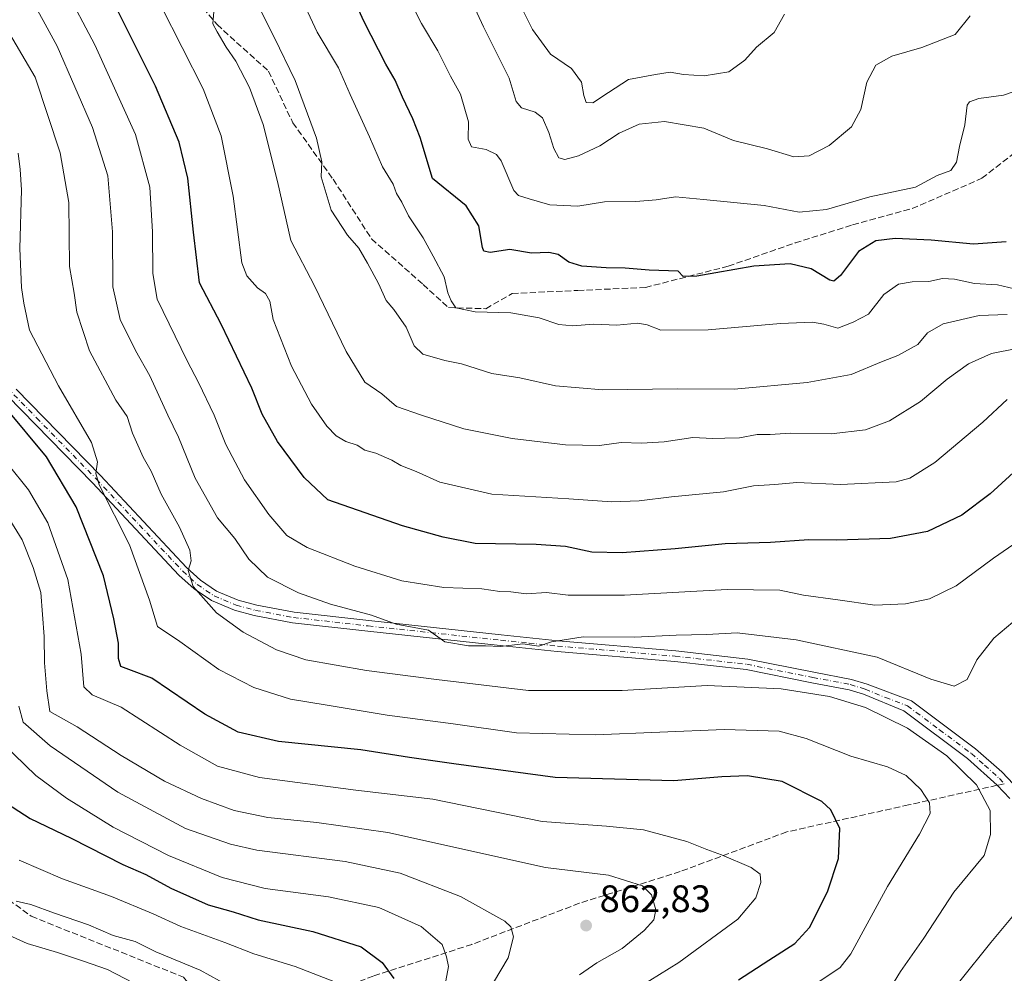
# Model space of a CAD drawing. Units: metres. Extents: x 621336 to 624795, y 4715613 to 4717987.
# Drawn here: x 623797 to 624055, y 4716646 to 4716896 of the extents above; entities that cross this region are included whole.
import ezdxf

# ---------------------------------------------------------------- set-up
doc = ezdxf.new("R2010")
doc.units = ezdxf.units.M
doc.header["$MEASUREMENT"] = 0
doc.linetypes.add('DGN Style 3', pattern=[2.307223458686699, 1.648016756204785, -0.6592067024819142])
doc.linetypes.add('DGN Style 4', pattern=[2.6384748266838614, 1.318413404963828, -0.6592067024819142, 0.001648016756204785, -0.6592067024819142])
for name, color, linetype, lineweight in [('Camino Cxs', 7, 'Continuous', 0), ('Camino eje', 30, 'DGN Style 4', 13), ('Curva de nivel maestra', 30, 'Continuous', 30), ('Curva de nivel normal', 30, 'Continuous', 0), ('Punto de cota en terreno', 7, 'Continuous', 0), ('Rótulo de punto de cota en terreno', 7, 'Continuous', 0), ('Senda', 7, 'DGN Style 3', 0), ('Senda no paivmentada conexión', 7, 'DGN Style 3', 0)]:
    doc.layers.add(name, color=color, linetype=linetype, lineweight=lineweight)
doc.styles.add('Style-Arial', font='txt')

# ---------------------------------------------------------------- blocks, each defined once
blk = doc.blocks.new('5PATER')
at = {"layer": 'Punto de cota en terreno', "linetype": 'Continuous', "lineweight": 0}
h = blk.add_hatch(color=51, dxfattribs=at)
edge = h.paths.add_edge_path()
edge.add_ellipse((0, 0), major_axis=(-0.1095731443231308, -0.1110710700762829), ratio=0.9994222409660322, start_angle=0, end_angle=360)
blk = doc.blocks.new('*U11')
at = {"layer": 'Camino Cxs', "color": 7, "linetype": 'Continuous', "lineweight": 0}
for points in [[(623796.4623999996, 4716799.317199999, 854.566300000006), (623818.5202000003, 4716776.7601, 850.6444000000047), (623841.0601000005, 4716752.700099999, 842.2255000000005), (623844.7701000003, 4716749.3201, 842.4609000000056), (623848.9601999996, 4716746.5101, 840.7997000000032), (623854.5800999999, 4716744.110099999, 841.8313999999956), (623859.4501, 4716742.8101, 843.6223000000028), (623869.2600999996, 4716740.9801, 842.4309000000068), (623888.8400999998, 4716738.7601, 847.251000000004), (623923.4801000003, 4716735.030099999, 842.6619999999967), (623938.3601000002, 4716733.5101, 837.4140000000043), (623969.1801000005, 4716730.840100001, 843.7544999999956), (623988.0201000003, 4716728.710100001, 843.1965000000055), (624005.3601000002, 4716725.270099999, 842.0106999999989), (624015.2200999996, 4716723.390100001, 842.4789000000019), (624019.2602000004, 4716722.170100001, 843.1873999999953), (624030.8800999997, 4716717.7601, 848.3537000000069), (624047.6501000002, 4716705.2301, 848.3162000000011), (624054.5301000001, 4716699.1601, 847.1356999999989), (624059.1101000002, 4716694.390100001, 844.3350000000064)], [(624056.6300999997, 4716692.210100001, 841.2832000000053), (624053.3201000001, 4716695.6501, 843.4986999999965), (624045.5701000001, 4716702.6601, 844.4799999999959), (624028.9001000002, 4716715.110099999, 843.650999999998), (624018.3602, 4716719.520099999, 842.9471999999952), (624014.5500999996, 4716720.670100001, 843.8234999999986), (624004.8300999999, 4716722.520099999, 840.3405000000058), (623987.5900999998, 4716725.940099999, 843.2737999999954), (623968.9001000002, 4716728.050100001, 838.7964000000065), (623938.1001000004, 4716730.720100001, 840.3233999999939), (623923.1901000004, 4716732.2501, 836.8803999999947), (623888.5301000001, 4716735.9801, 846.8073000000004), (623868.8501000004, 4716738.210100001, 838.4538000000031), (623858.8300999999, 4716740.0801, 844.0478000000004), (623853.6601, 4716741.460100001, 843.6941999999982), (623847.6201, 4716744.040100001, 840.1003999999957), (623843.0401, 4716747.110099999, 840.5378000000056), (623839.0900999998, 4716750.700099999, 842.8196999999927), (623816.5000999998, 4716774.8201, 852.404800000004), (623794.1882999997, 4716797.643200001, 851.9092999999993)]]:
    blk.add_polyline3d(points, dxfattribs=at)

msp = doc.modelspace()

# ---------------------------------------------------------------- linework, layer by layer
at = {"layer": 'Camino Cxs', "color": 7, "linetype": 'Continuous', "lineweight": 0}
for points in [[(623796.4623999996, 4716799.317199999, 854.566300000006), (623818.5202000003, 4716776.7601, 850.6444000000047), (623841.0601000005, 4716752.700099999, 842.2255000000005), (623844.7701000003, 4716749.3201, 842.4609000000056), (623848.9601999996, 4716746.5101, 840.7997000000032), (623854.5800999999, 4716744.110099999, 841.8313999999956), (623859.4501, 4716742.8101, 843.6223000000028), (623869.2600999996, 4716740.9801, 842.4309000000068), (623888.8400999998, 4716738.7601, 847.251000000004), (623923.4801000003, 4716735.030099999, 842.6619999999967), (623938.3601000002, 4716733.5101, 837.4140000000043), (623969.1801000005, 4716730.840100001, 843.7544999999956), (623988.0201000003, 4716728.710100001, 843.1965000000055), (624005.3601000002, 4716725.270099999, 842.0106999999989), (624015.2200999996, 4716723.390100001, 842.4789000000019), (624019.2602000004, 4716722.170100001, 843.1873999999953), (624030.8800999997, 4716717.7601, 848.3537000000069), (624047.6501000002, 4716705.2301, 848.3162000000011), (624054.5301000001, 4716699.1601, 847.1356999999989), (624059.1101000002, 4716694.390100001, 844.3350000000064)], [(624056.6300999997, 4716692.210100001, 841.2832000000053), (624053.3201000001, 4716695.6501, 843.4986999999965), (624045.5701000001, 4716702.6601, 844.4799999999959), (624028.9001000002, 4716715.110099999, 843.650999999998), (624018.3602, 4716719.520099999, 842.9471999999952), (624014.5500999996, 4716720.670100001, 843.8234999999986), (624004.8300999999, 4716722.520099999, 840.3405000000058), (623987.5900999998, 4716725.940099999, 843.2737999999954), (623968.9001000002, 4716728.050100001, 838.7964000000065), (623938.1001000004, 4716730.720100001, 840.3233999999939), (623923.1901000004, 4716732.2501, 836.8803999999947), (623888.5301000001, 4716735.9801, 846.8073000000004), (623868.8501000004, 4716738.210100001, 838.4538000000031), (623858.8300999999, 4716740.0801, 844.0478000000004), (623853.6601, 4716741.460100001, 843.6941999999982), (623847.6201, 4716744.040100001, 840.1003999999957), (623843.0401, 4716747.110099999, 840.5378000000056), (623839.0900999998, 4716750.700099999, 842.8196999999927), (623816.5000999998, 4716774.8201, 852.404800000004), (623794.1882999997, 4716797.643200001, 851.9092999999993)]]:
    msp.add_polyline3d(points, dxfattribs=at)
at = {"layer": 'Camino eje', "color": 30, "linetype": 'DGN Style 4', "lineweight": 13}
msp.add_polyline3d([(623793.9700999996, 4716799.8651, 856.8747000000004), (623801.8251, 4716791.8301, 848.6717000000064), (623817.5100999996, 4716775.790100001, 851.1533000000054), (623828.7801000001, 4716763.7601, 847.6863000000012), (623840.0751, 4716751.700099999, 842.044399999999), (623841.9301000005, 4716750.0101, 841.4333000000044), (623843.9051000001, 4716748.215100001, 840.7501000000049), (623848.2901, 4716745.2751, 840.3847999999998), (623854.1201, 4716742.7851, 840.995299999995), (623859.1401000004, 4716741.4451, 843.370299999995), (623869.0551000005, 4716739.595100001, 840.4122000000062), (623888.6851000005, 4716737.370100001, 845.7253999999957), (623923.3350999998, 4716733.640100001, 839.3776999999973), (623930.7751000002, 4716732.880100001, 836.8539000000019), (623938.2301000003, 4716732.1151, 837.1362999999984), (623969.0401, 4716729.4451, 841.2991000000038), (623987.8051000005, 4716727.325099999, 841.0556999999973), (624005.0950999996, 4716723.895099999, 841.0893999999971), (624014.8850999996, 4716722.030099999, 841.5712000000058), (624018.8101000005, 4716720.845100001, 842.8395000000019), (624024.0800999999, 4716718.640100001, 842.0179000000062), (624029.8901000004, 4716716.4351, 845.729600000006), (624038.2251000004, 4716710.210100001, 844.6508999999934), (624046.6101000002, 4716703.9451, 846.5426000000008), (624050.0500999996, 4716700.9101, 846.181899999996), (624053.9250999996, 4716697.405099999, 845.8938000000053), (624055.2078999998, 4716696.0691, 845.2871000000014)], dxfattribs=at)
at = {"layer": 'Curva de nivel maestra', "color": 30, "linetype": 'Continuous', "lineweight": 30, "flags": 128}
for points, elevation in [([(624055.6799999997, 4716837.9001), (624047.1699999999, 4716837.300100001), (624036.0999999996, 4716838.390100001), (624026.6600000003, 4716838.8301), (624021.5700000003, 4716838.1801), (624017.0199999996, 4716835.360099999), (624012.3399999999, 4716829.0701), (624010.5300000003, 4716827.610099999), (624009.5300000003, 4716827.9301), (624004.6500000004, 4716830.8201), (623999.1200000001, 4716832.140100001), (623989.5999999996, 4716831.540100001), (623974.7100000001, 4716828.970100001), (623971.1299999999, 4716828.8301), (623969.8300000001, 4716830.2401), (623962.2000000002, 4716830.540100001), (623955.9500000002, 4716831.050100001), (623950.9800000006, 4716831.090100001), (623944.6100000005, 4716831.540100001), (623941.2199999997, 4716832.5801), (623938.3799999999, 4716834.5701), (623935.9199999999, 4716835.120100001), (623931.4299999997, 4716834.960100001), (623925.7400000002, 4716835.9301), (623920.6200000001, 4716835.140100001), (623918.9600000001, 4716835.440099999), (623918.54, 4716836.4001), (623917.5800000001, 4716842.120100001), (623914.2699999996, 4716847.380100001), (623905.4500000002, 4716854.5101), (623902.2300000006, 4716865.2501), (623900.2999999998, 4716870.1501), (623897.6100000005, 4716875.790100001), (623895.7000000002, 4716880.210100001), (623893.2699999996, 4716884.450099999), (623887.54, 4716895.700099999), (623880.2999999998, 4716911.7401)], 800), ([(624062.7000000002, 4716782.1601), (624051.4800000006, 4716771.970100001), (624044.0499999998, 4716766.350099999), (624035.0899999999, 4716762.090100001), (624025.4000000004, 4716760.280099999), (624011.3200000003, 4716759.860099999), (624004.0599999997, 4716759.940099999), (623994.0300000003, 4716759.2401), (623982.1600000003, 4716758.870100001), (623969.0599999997, 4716757.600099999), (623955.1699999999, 4716756.540100001), (623947.1699999999, 4716756.710100001), (623940.29, 4716758.210100001), (623932.6500000004, 4716758.720100001), (623916.6500000004, 4716758.920100001), (623908.3200000003, 4716760.630100001), (623897.5899999999, 4716763.540100001), (623878.0499999998, 4716770.4101), (623871.9000000004, 4716776.2401), (623864.9100000003, 4716785.6501), (623860.9199999999, 4716792.850099999), (623858.1600000003, 4716799.620100001), (623850.1500000004, 4716816.390100001), (623844.4699999997, 4716827.210100001), (623842.9299999997, 4716840.4901), (623841.4000000004, 4716854.5801), (623839.1799999997, 4716864.0101), (623832.9600000001, 4716878.640100001), (623822.4500000002, 4716899.620100001)], 825), ([(623985.6299999999, 4716644.710100001), (623993.5700000003, 4716649.920100001), (624000.3700000001, 4716654.220100001), (624004.2000000002, 4716658.460100001), (624008.8799999999, 4716667.780099999), (624011.7800000003, 4716676.5001), (624012.1200000001, 4716684.390100001), (624009.75, 4716689.220100001), (624007.4500000002, 4716691.450099999), (623997.0700000003, 4716696.630100001), (623987.9699999997, 4716698.110099999), (623981.2699999996, 4716697.840100001), (623968.7199999997, 4716696.800100001), (623937.5999999996, 4716697.710100001), (623911.0899999999, 4716701.280099999), (623899.4400000004, 4716702.970100001), (623886.6900000004, 4716704.9801), (623865.1299999999, 4716707.1601), (623854.5700000003, 4716709.540100001), (623845.8799999999, 4716714.3101), (623832.0199999996, 4716723.720100001), (623826, 4716726.0001), (623823.8700000001, 4716726.720100001), (623823.2800000003, 4716728.860099999), (623823.2999999998, 4716732.860099999), (623822.0599999996, 4716739.200099999), (623819.3399999999, 4716750.520099999), (623812.1600000003, 4716768.520099999), (623804.4400000004, 4716781.620100001), (623793.6699999999, 4716794.550100001)], 850), ([(623792.4900000002, 4716691.9801), (623800.1799999997, 4716686.9801), (623810.8399999999, 4716681.780099999), (623824.3899999997, 4716674.9301), (623830.4400000004, 4716672.3101), (623836.9800000006, 4716668.710100001), (623846.7300000006, 4716664.4001), (623853.3300000001, 4716662.530099999), (623859.8600000005, 4716660.440099999), (623874.1600000003, 4716657.370100001), (623886.79, 4716653.3301), (623892.3499999996, 4716649.2301), (623895.3399999999, 4716645.120100001)], 875)]:
    msp.add_lwpolyline(points, dxfattribs=dict(at, elevation=elevation))
at = {"layer": 'Curva de nivel normal', "color": 30, "linetype": 'Continuous', "lineweight": 0, "flags": 128}
for points, elevation in [([(624055.9600000001, 4716818.9001), (624048.6299999999, 4716818.610099999), (624039.2100000001, 4716816.470100001), (624035.0999999996, 4716814.140100001), (624032.5800000001, 4716811.040100001), (624027.3099999997, 4716808.190099999), (624023.0199999996, 4716806.520099999), (624015.1500000004, 4716803.1801), (624003.6100000005, 4716801.0601), (623984.4400000004, 4716799.3201), (623969.5800000001, 4716799.450099999), (623950.0499999998, 4716799.1601), (623937.7000000002, 4716800.2401), (623928.3200000003, 4716802.350099999), (623921.0099999999, 4716803.460100001), (623913.0800000001, 4716805.9901), (623908.6799999997, 4716806.870100001), (623902.9600000001, 4716808.4901), (623900.7199999997, 4716810.7401), (623898.6200000001, 4716815.5801), (623895.3700000001, 4716820.220100001), (623893.3600000005, 4716822.540100001), (623891.3499999996, 4716827.020099999), (623888.4400000004, 4716832.3201), (623886.2199999997, 4716836.2601), (623883.2699999996, 4716839.6601), (623878.9500000002, 4716846.210100001), (623876.2999999998, 4716854.960100001), (623876.4900000002, 4716858.8301), (623875.1200000001, 4716865.090100001), (623869.54, 4716880.1801), (623864.0499999998, 4716891.4901), (623856.5, 4716906.5001)], 810), ([(624060.7999999998, 4716741.110099999), (624052.4400000004, 4716734.210100001), (624047.9800000006, 4716728.4901), (624045.4800000006, 4716723.3201), (624042.0800000001, 4716721.630100001), (624036, 4716723.4101), (624021.8899999997, 4716729.1801), (624000.7300000006, 4716733.7301), (623985.2400000002, 4716735.5601), (623977.3099999997, 4716735.100099999), (623969.25, 4716734.940099999), (623958.4000000004, 4716734.450099999), (623944.9199999999, 4716734.5001), (623936.6500000004, 4716733.1801), (623933.3200000003, 4716732.050100001), (623929.1500000004, 4716732.670100001), (623923.2800000003, 4716731.950099999), (623919.3600000005, 4716732.1501), (623914.9500000002, 4716732.140100001), (623908.7199999997, 4716733.170100001), (623904.4199999999, 4716736.280099999), (623896.0099999999, 4716737.880100001), (623889.54, 4716740.1801), (623878.7800000003, 4716743.0701), (623870.3799999999, 4716746.020099999), (623862.25, 4716750.170100001), (623857.3700000001, 4716754.8301), (623853.6900000004, 4716760.280099999), (623849.1799999997, 4716765.710100001), (623843.3600000005, 4716776.0801), (623838.9900000002, 4716786.7501), (623836.2199999997, 4716792.520099999), (623831.4600000001, 4716802.850099999), (623827.7199999997, 4716809.450099999), (623823.75, 4716817.5701), (623821.8099999996, 4716826.110099999), (623821.6699999999, 4716840.5101), (623820.4900000002, 4716855.220100001), (623816.5, 4716867.8201), (623807.1699999999, 4716889.120100001), (623799.4600000001, 4716903.420100001)], 835), ([(623809.1200000001, 4716904.5801), (623817.0800000001, 4716889.4801), (623827.7000000002, 4716866.0601), (623831.4400000004, 4716852.220100001), (623832.1900000004, 4716840.540100001), (623832.2199999997, 4716829.610099999), (623833.4199999999, 4716822.920100001), (623841.2199999997, 4716806.7401), (623844.2599999999, 4716801.110099999), (623848.3300000001, 4716792.520099999), (623851.3600000005, 4716784.8301), (623856.2599999999, 4716775.640100001), (623862.6699999999, 4716766.530099999), (623867.3899999997, 4716761.0801), (623872.6799999997, 4716757.870100001), (623885.1600000003, 4716752.9801), (623897.4400000004, 4716749.1601), (623908.4400000004, 4716747.470100001), (623918.3700000001, 4716747.0601), (623923.0899999999, 4716746.420100001), (623925.9900000002, 4716746.3301), (623930.0099999999, 4716745.770099999), (623935.3499999996, 4716746.1601), (623941.0499999998, 4716745.440099999), (623955.7199999997, 4716745.390100001), (623982.6799999997, 4716746.950099999), (623996.4699999997, 4716746.710100001), (624002.6399999997, 4716745.4301), (624011.6399999997, 4716744.220100001), (624021.3099999997, 4716742.840100001), (624029.3099999997, 4716743.1601), (624035.6399999997, 4716744.5001), (624042.6299999999, 4716747.890100001), (624052.3899999997, 4716755.0801), (624060.2000000002, 4716760.4901)], 830), ([(624062.3099999997, 4716824.610099999), (624053.4600000001, 4716826.630100001), (624047.4100000003, 4716827.040100001), (624042.1900000004, 4716828.1601), (624039.0099999999, 4716828.300100001), (624035.4199999999, 4716827.5701), (624031.0499999998, 4716827.4801), (624027.4900000002, 4716826.840100001), (624023.6399999997, 4716824.1601), (624019.6399999997, 4716819.030099999), (624015.6399999997, 4716816.9001), (624011.6399999997, 4716815.290100001), (624007.9699999997, 4716816.340100001), (624004.9699999997, 4716816.920100001), (623996.6500000004, 4716816.530099999), (623977.6799999997, 4716814.9301), (623965.3099999997, 4716814.800100001), (623961.6799999997, 4716816.200099999), (623959.2699999996, 4716816.6601), (623953.7199999997, 4716816.090100001), (623947.6500000004, 4716816.4001), (623942.2199999997, 4716815.9001), (623938.5800000001, 4716816.2501), (623933.3899999997, 4716818.040100001), (623926.0199999996, 4716819.3101), (623916.6900000004, 4716819.620100001), (623911.5999999996, 4716820.6601), (623910.3600000005, 4716822.440099999), (623909.4600000001, 4716824.5701), (623908.5800000001, 4716828.780099999), (623905.6900000004, 4716834.1801), (623903.0499999998, 4716838.9901), (623899.2100000001, 4716844.7401), (623897.4299999997, 4716848.280099999), (623896.0800000001, 4716850.600099999), (623895.1600000003, 4716853.0101), (623892.3799999999, 4716857.550100001), (623888.9900000002, 4716865.420100001), (623883.9600000001, 4716876.450099999), (623880.8600000005, 4716883.4801), (623875.2699999996, 4716892.850099999), (623870.5300000003, 4716903.170100001)], 805), ([(623997.6399999997, 4716897.4801), (623994.9699999997, 4716892.720100001), (623990.3099999997, 4716888.860099999), (623987.3099999997, 4716885.470100001), (623983.0899999999, 4716882.460100001), (623976.6299999999, 4716881.4101), (623971.1799999997, 4716881.7301), (623967.7100000001, 4716882.3201), (623963.8799999999, 4716881.7501), (623956.8300000001, 4716880.4001), (623951.6100000005, 4716877.0001), (623947.5, 4716874.350099999), (623945.7599999999, 4716874.390100001), (623945.0999999996, 4716876.2301), (623944.5300000003, 4716879.710100001), (623941.8499999996, 4716883.3201), (623936.4000000004, 4716887.030099999), (623931.6900000004, 4716893.4801), (623927.2400000002, 4716902.520099999)], 785), ([(624059.5499999998, 4716877.870100001), (624054.9600000001, 4716876.280099999), (624048.5300000003, 4716875.4101), (624046.0700000003, 4716874.5701), (624045.5, 4716873.6601), (624044.8700000001, 4716868.5101), (624043.4699999997, 4716862.840100001), (624042.7199999997, 4716858.8101), (624041.1699999999, 4716856.610099999), (624037.6399999997, 4716855.270099999), (624031.9699999997, 4716852.2401), (624019.9699999997, 4716849.6801), (624008.6399999997, 4716846.4301), (624001.4699999997, 4716845.710100001), (623992.2999999998, 4716847.4001), (623976.4100000003, 4716849.030099999), (623969.0800000001, 4716849.710100001), (623964.0499999998, 4716848.890100001), (623958.7199999997, 4716848.520099999), (623950.54, 4716848.380100001), (623943.5599999997, 4716847.2301), (623936.2100000001, 4716847.630100001), (623930.8300000001, 4716849.170100001), (623928.04, 4716850.050100001), (623926.8099999997, 4716851.360099999), (623923.4800000006, 4716859.090100001), (623922.2599999999, 4716860.7601), (623919.54, 4716862.120100001), (623915.7100000001, 4716862.8201), (623914.8099999997, 4716864.840100001), (623914.9100000003, 4716869.350099999), (623912.79, 4716876.540100001), (623910.2199999997, 4716881.2601), (623906.8600000005, 4716887.920100001), (623902.5700000003, 4716895.0801), (623899.4400000004, 4716901.280099999)], 795), ([(623916.0300000003, 4716900.2301), (623918.8200000003, 4716894.170100001), (623925.5199999996, 4716880.770099999), (623927.3799999999, 4716874.6601), (623928.8099999997, 4716872.9901), (623932.3700000001, 4716871.9001), (623934.2800000003, 4716870.4001), (623935.9299999997, 4716866.5101), (623937.2199999997, 4716862.340100001), (623938.5999999996, 4716859.9301), (623940.0999999996, 4716859.4801), (623943.75, 4716860.470100001), (623949.3399999999, 4716863.040100001), (623954.3300000001, 4716866.3301), (623959.6299999999, 4716868.770099999), (623966.2300000006, 4716869.4301), (623976.54, 4716867.6601), (623984.3099999997, 4716864.440099999), (623993.1699999999, 4716862.2401), (624000.0899999999, 4716860.200099999), (624004.0800000001, 4716860.420100001), (624009.3799999999, 4716863.100099999), (624015.1699999999, 4716868.030099999), (624017.6200000001, 4716872.600099999), (624019.2199999997, 4716879.690099999), (624021.5599999997, 4716884.170100001), (624025.7400000002, 4716886.5001), (624033.5800000001, 4716888.770099999), (624042.3099999997, 4716892.2401), (624046.25, 4716897.100099999)], 790), ([(624055.9600000001, 4716796.640100001), (624049.6100000005, 4716790.7401), (624037.04, 4716780.1501), (624030.4699999997, 4716776.100099999), (624026.9000000004, 4716775.140100001), (624012.2800000003, 4716774.440099999), (624000.8700000001, 4716774.890100001), (623995.0899999999, 4716774.4101), (623989.5599999997, 4716774.0701), (623981.6500000004, 4716772.520099999), (623968.04, 4716771.140100001), (623959.6299999999, 4716770.100099999), (623952.4800000006, 4716769.840100001), (623941.1900000004, 4716770.620100001), (623920.9800000006, 4716771.850099999), (623907.4199999999, 4716775.030099999), (623901.1900000004, 4716777.840100001), (623897.1600000003, 4716779.360099999), (623894.8700000001, 4716780.7301), (623890.6600000003, 4716782.610099999), (623887.8099999997, 4716783.370100001), (623885.7400000002, 4716784.700099999), (623882.7999999998, 4716785.6601), (623880.2400000002, 4716787.100099999), (623877.8200000003, 4716789.6801), (623873.7800000003, 4716795.460100001), (623868.5999999996, 4716805.4101), (623863.7999999998, 4716817.5601), (623862.8600000005, 4716822.380100001), (623861.7999999998, 4716824.4001), (623859.6799999997, 4716825.860099999), (623856.8600000005, 4716829.020099999), (623855.5700000003, 4716832.420100001), (623853.3200000003, 4716849.840100001), (623850.1799999997, 4716865.690099999), (623845.4699999997, 4716877.9801), (623834.4199999999, 4716899.640100001)], 820.0000000000001), ([(623848.25, 4716898.190099999), (623847.9699999997, 4716895.0001), (623849.0800000001, 4716892.9101), (623851.4800000006, 4716888.920100001), (623853.9900000002, 4716885.2301), (623857.5599999997, 4716878.3301), (623861.1299999999, 4716868.640100001), (623864.8700000001, 4716853.720100001), (623868.4000000004, 4716838.2501), (623874.6200000001, 4716826.4101), (623882.9000000004, 4716809.2401), (623887.7699999996, 4716801.190099999), (623892.2100000001, 4716798.170100001), (623896.0700000003, 4716794.860099999), (623902.6500000004, 4716792.520099999), (623913.7000000002, 4716788.960100001), (623926.3300000001, 4716786.420100001), (623940.3200000003, 4716784.770099999), (623949.1900000004, 4716784.640100001), (623954.9000000004, 4716785.420100001), (623960.2100000001, 4716785.220100001), (623966.1699999999, 4716785.590100001), (623973.6699999999, 4716786.6801), (623978.9000000004, 4716786.450099999), (623982.04, 4716786.550100001), (623985.8799999999, 4716786.640100001), (623990.5, 4716787.4801), (623993.8600000005, 4716787.5101), (623999.1100000005, 4716787.8201), (624009.8600000005, 4716787.6801), (624018.9000000004, 4716788.7301), (624025.1100000005, 4716791.100099999), (624033.2400000002, 4716796.090100001), (624040.2400000002, 4716802.0101), (624045.8499999996, 4716805.9801), (624051.8600000005, 4716808.690099999), (624058.4600000001, 4716810.0101)], 815), ([(623792.9600000001, 4716895.450099999), (623801.4100000003, 4716881.040100001), (623807.9900000002, 4716861.200099999), (623810.2400000002, 4716848.1801), (623810.4800000006, 4716831.5101), (623811.6900000004, 4716824.5101), (623812.3200000003, 4716819.5101), (623815.7199999997, 4716809.4001), (623822.54, 4716796.450099999), (623825.5700000003, 4716792.1801), (623826.9600000001, 4716787.880100001), (623829.7699999996, 4716781.520099999), (623831.79, 4716777.850099999), (623834.4000000004, 4716771.850099999), (623839.2100000001, 4716763.190099999), (623841.9199999999, 4716757.190099999), (623842.2800000003, 4716754.460100001), (623841.54, 4716751.9101), (623842.7999999998, 4716747.6601), (623848.9100000003, 4716740.780099999), (623855.9199999999, 4716735.770099999), (623864.6299999999, 4716731.0801), (623872.3300000001, 4716728.520099999), (623888.1699999999, 4716725.710100001), (623906.5099999999, 4716723.380100001), (623930.6600000003, 4716720.4901), (623955.1799999997, 4716720.5001), (623977.4000000004, 4716721.8101), (623996.75, 4716720.950099999), (624009.4199999999, 4716718.870100001), (624018.8700000001, 4716715.9901), (624029.8200000003, 4716710.600099999), (624040.1600000003, 4716703.390100001), (624047.9199999999, 4716695.8201), (624051.4699999997, 4716689.030099999), (624051.5800000001, 4716682.770099999), (624049.9299999997, 4716677.290100001), (624042, 4716667.6801), (624034.1100000005, 4716655.6501), (624028.0599999997, 4716646.9101), (624024.4500000002, 4716641.050100001)], 840), ([(624006.0999999996, 4716643.870100001), (624012.2699999996, 4716648.0001), (624015, 4716651.5101), (624024.6399999997, 4716669.200099999), (624033.04, 4716682.860099999), (624035.8099999997, 4716688.2501), (624035.5999999996, 4716691.0701), (624033.3399999999, 4716694.5801), (624029.54, 4716698.190099999), (624024.5800000001, 4716700.5001), (624015, 4716703.270099999), (624003.3399999999, 4716707.9101), (623996.2400000002, 4716709.860099999), (623981.8300000001, 4716710.290100001), (623948.1699999999, 4716708.860099999), (623927.5199999996, 4716709.390100001), (623910.9400000004, 4716711.7601), (623893.6500000004, 4716713.9801), (623877.8799999999, 4716716.620100001), (623868.3300000001, 4716718.200099999), (623858.6799999997, 4716721.220100001), (623849.5700000003, 4716726.0101), (623839.3200000003, 4716733.290100001), (623833.4600000001, 4716737.200099999), (623831.3700000001, 4716744.110099999), (623826.1399999997, 4716758.5801), (623818.2300000006, 4716774.3301), (623817.3700000001, 4716777.3201), (623817.7599999999, 4716780.290100001), (623816.2000000002, 4716785.380100001), (623807.5199999996, 4716800.2301), (623799.9299999997, 4716814.840100001), (623798.5, 4716821.860099999), (623797.8399999999, 4716825.9301), (623797.4500000002, 4716836.200099999), (623797.9000000004, 4716851.5101), (623797.54, 4716856.840100001), (623797.0099999999, 4716861.1601)], 845), ([(623794.3799999999, 4716779.6501), (623799.6699999999, 4716773.0001), (623804.7400000002, 4716764.380100001), (623810.04, 4716749.5601), (623813.5, 4716730.0001), (623814.1900000004, 4716721.4301), (623816.3600000005, 4716719.380100001), (623823.9400000004, 4716716.130100001), (623839.4100000003, 4716706.120100001), (623849.1699999999, 4716700.690099999), (623860.1699999999, 4716697.7401), (623885.4500000002, 4716694.4101), (623905.5499999998, 4716692.0601), (623934.1699999999, 4716686.210100001), (623951.04, 4716684.920100001), (623960.7599999999, 4716683.970100001), (623972.04, 4716680.940099999), (623977.3099999997, 4716678.8201), (623981.1299999999, 4716677.4801), (623988.9000000004, 4716674.130100001), (623991.2699999996, 4716672.370100001), (623991.4600000001, 4716670.210100001), (623990.1600000003, 4716666.210100001), (623985.4199999999, 4716660.630100001), (623969.9800000006, 4716649.2401), (623957.3200000003, 4716641.4101)], 855), ([(623794.1600000003, 4716766.270099999), (623798.0300000003, 4716759.940099999), (623800.9100000003, 4716752.690099999), (623802.9199999999, 4716746.110099999), (623803.7800000003, 4716734.640100001), (623803.8899999997, 4716727.7501), (623804.5199999996, 4716720.360099999), (623805.2699999996, 4716714.9801), (623812.4400000004, 4716710.9301), (623824.0099999999, 4716703.4301), (623835.3300000001, 4716696.770099999), (623844.9800000006, 4716692.220100001), (623853.5700000003, 4716689.100099999), (623862.3300000001, 4716687.2401), (623875.1600000003, 4716685.960100001), (623893.7800000003, 4716683.280099999), (623935.0700000003, 4716674.1501), (623951.5800000001, 4716672.090100001), (623960.4800000006, 4716669.3101), (623962.8300000001, 4716667.0001), (623963.9800000006, 4716663.0601), (623963.4800000006, 4716660.4801), (623960.9400000004, 4716657.630100001), (623955.1100000005, 4716652.890100001), (623948.5199999996, 4716649.200099999), (623943.9800000006, 4716646.020099999)], 860), ([(623921.4600000001, 4716644.0101), (623925.2999999998, 4716650.4801), (623926.6600000003, 4716656.0001), (623925.9699999997, 4716658.590100001), (623924.3899999997, 4716660.0701), (623912.8600000005, 4716666.5601), (623897.0099999999, 4716672.6601), (623882.6600000003, 4716675.670100001), (623859.5199999996, 4716678.710100001), (623852.5999999996, 4716680.220100001), (623840.7800000003, 4716684.3201), (623823.0599999996, 4716693.8201), (623805.4000000004, 4716705.9901), (623798.3099999996, 4716712.170100001), (623797.1399999997, 4716716.340100001)], 865), ([(623909.0099999999, 4716644.5101), (623909.6500000004, 4716648.210100001), (623909.1600000003, 4716650.7401), (623908.0199999996, 4716654.0101), (623902.5, 4716658.720100001), (623891.4699999997, 4716663.6601), (623878.2800000003, 4716666.420100001), (623861.6600000003, 4716668.6501), (623850.4299999997, 4716671.5001), (623836.3899999997, 4716677.300100001), (623821.8700000001, 4716684.7301), (623809.6200000001, 4716692.3101), (623801.6500000004, 4716698.2301), (623793.0999999996, 4716706.530099999)], 870), ([(623880.0800000001, 4716644.140100001), (623869.5, 4716648.220100001), (623858.6799999997, 4716651.5601), (623851.1500000004, 4716654.470100001), (623839.5700000003, 4716658.700099999), (623832.3399999999, 4716661.970100001), (623821.4299999997, 4716666.530099999), (623808.5999999996, 4716671.1601), (623797.2199999997, 4716676.0801)], 880), ([(623859.8600000005, 4716638.860099999), (623844.6699999999, 4716647.220100001), (623833.0800000001, 4716652.090100001), (623827.6600000003, 4716654.7401), (623821.8499999996, 4716656.370100001), (623815.4000000004, 4716659.130100001), (623806.4800000006, 4716662.1501), (623800.29, 4716664.440099999), (623796.5099999999, 4716665.290100001)], 885), ([(624043.54, 4716644.350099999), (624051.6799999997, 4716654.540100001), (624059.1100000005, 4716663.4301)], 835), ([(623829.4400000004, 4716642.7501), (623820.4299999997, 4716647.4001), (623814.1399999997, 4716649.600099999), (623807.3300000001, 4716651.870100001), (623799.3899999997, 4716654.2601), (623787.8899999997, 4716659.350099999)], 890)]:
    msp.add_lwpolyline(points, dxfattribs=dict(at, elevation=elevation))
at = {"layer": 'Senda', "color": 7, "linetype": 'DGN Style 3', "lineweight": 0}
for points in [[(623830.8076, 4716917.001499999, 828.8255000000064), (623849.0639000004, 4716894.776500001, 829.8956000000035), (623862.5576999999, 4716882.605599999, 820.3405999999959), (623868.9077000003, 4716869.1119, 818.0996000000015), (623879.4910000004, 4716854.2952, 817.0853999999963), (623889.5451999997, 4716838.684699999, 814.8248000000021), (623903.039, 4716826.7784, 809.5200000000042), (623909.6535999998, 4716820.693, 815.6410999999936), (623919.4431999996, 4716820.428400001, 816.905899999998), (623926.3224, 4716824.3972, 818.2333999999975), (623943.5203, 4716825.1909, 815.4199999999983), (623961.2473999998, 4716825.9847, 813.3696000000054), (623982.9433000004, 4716831.540999999, 807.8757000000041), (624000.4057999998, 4716837.626399999, 803.3136999999988), (624015.4870999996, 4716842.388900001, 799.4808000000049), (624031.0976, 4716846.622199999, 802.5225000000065), (624049.3539000005, 4716854.559800001, 803.0956000000006), (624061.5247, 4716864.084799999, 804.6680000000051), (624075.5477, 4716883.3994, 801.374299999996), (624090.8935000002, 4716893.188999999, 803.1926999999997), (624101.2122999999, 4716899.0098, 803.9101999999984)], [(623647.2904000003, 4716856.5887, 877.5302999999985), (623657.5893000001, 4716849.880899999, 874.5301999999939), (623695.2909000004, 4716831.251900001, 887.5347999999941), (623717.9117000002, 4716810.8487, 884.0017999999982), (623723.2342999997, 4716786.0101, 885.2054999999965), (623733.4358999999, 4716773.147299999, 888.8534999999974), (623750.7341, 4716746.534499999, 886.2608000000038), (623760.4923, 4716728.349099999, 887.1972999999998), (623760.9357000003, 4716704.397500001, 891.9404999999971), (623768.4760999996, 4716684.8815, 887.8174), (623800.4115000004, 4716661.373500001, 888.4680999999982), (623840.3306999998, 4716645.4057, 895.4474999999949), (623850.8101000005, 4716631.970100001, 890.0763000000006)], [(624053.3201000001, 4716695.6501, 843.4986999999965), (624030.1601, 4716690.5101, 851.487500000003), (623998.2500999998, 4716683.460100001, 859.843200000003), (623970.3501000004, 4716673.0701, 860.3218000000053), (623943.9200999998, 4716664.770099999, 870.8034000000043), (623915.8300999999, 4716654.0101, 869.607999999993), (623889.9700999996, 4716645.720100001, 882.8129000000046), (623867.1201, 4716636.9101, 886.6122000000032), (623850.8101000005, 4716631.970100001, 890.0763000000006)]]:
    msp.add_polyline3d(points, dxfattribs=at)
at = {"layer": 'Senda no paivmentada conexión', "color": 7, "linetype": 'DGN Style 3', "lineweight": 0, "extrusion": (-0.6628481860981976, -0.1471201345572816, 0.7341579858546637), "elevation": -1106954.248658637, "flags": 128}
msp.add_lwpolyline([(-4469422.124931641, 1198159.248943527), (-4469422.124931641, 1198156.614987492)], dxfattribs=at)

# ---------------------------------------------------------------- block references
at = {"layer": 'Camino Cxs', "color": 7, "linetype": 'Continuous', "lineweight": 0}
msp.add_blockref('*U11', (0, 0), dxfattribs=at)
at = {"layer": 'Punto de cota en terreno', "color": 7, "linetype": 'Continuous', "lineweight": 0, "xscale": 10, "yscale": 10, "zscale": 10}
msp.add_blockref('5PATER', (623945.7100000001, 4716658.939999999, 862.8300000000017), dxfattribs=at)

# ---------------------------------------------------------------- texts
at = {"layer": 'Rótulo de punto de cota en terreno', "color": 7, "linetype": 'Continuous', "lineweight": 0, "style": 'Style-Arial'}
msp.add_text('862,83', height=7.000000000000002, dxfattribs=at).set_placement((623949.2378000002, 4716662.467800001))

doc.saveas('drawing.dxf')
